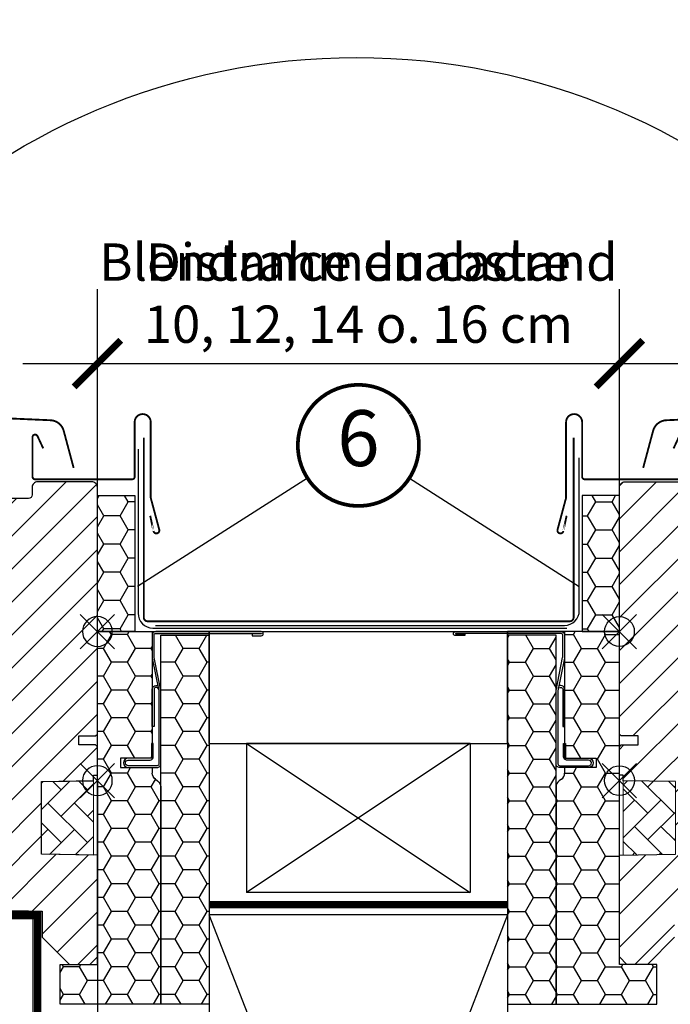
# Model space of a CAD drawing. Units: millimetres. Extents: x -255 to 4119, y -548 to 2610.
# Drawn here: x 3758 to 3933, y 1391 to 1655 of the extents above; entities that cross this region are included whole.
import ezdxf
from ezdxf.enums import TextEntityAlignment as Align

# ---------------------------------------------------------------- set-up
doc = ezdxf.new("R2010")
doc.units = ezdxf.units.MM
doc.header["$LTSCALE"] = 20
doc.header["$MEASUREMENT"] = 0
doc.header["$PDMODE"] = 35
doc.header["$PDSIZE"] = -3
doc.linetypes.add('AUSGEZOGEN', pattern=[0])
doc.linetypes.add('VERDECKT2', pattern=[0.1875, 0.125, -0.0625])
doc.layers.get('0').update_dxf_attribs({"plot": 0})
for name, color, linetype in [('VELUX-1_10', 1, 'Continuous'), ('VELUX-1_5', 1, 'Continuous'), ('VELUX-BDX', 6, 'Continuous'), ('VELUX-BLAU', 5, 'Continuous'), ('VELUX-DACH', 7, 'Continuous'), ('VELUX-DACHSCHRAFFUR', 8, 'Continuous'), ('VELUX-EINDECKRAHMEN', 4, 'Continuous'), ('VELUX-F-1_10', 1, 'Continuous'), ('VELUX-F-1_5', 1, 'Continuous'), ('VELUX-FENSTER', 5, 'Continuous'), ('VELUX-FENSTERSCHRAFFUR', 8, 'Continuous'), ('VELUX-INNENFUTTER', 109, 'Continuous'), ('VELUX-ROT', 1, 'Continuous')]:
    doc.layers.add(name, color=color, linetype=linetype)
doc.layers.get('0').off()
doc.styles.add('Verdana', font='verdana.ttf')
doc.dimstyles.new('Standard_Detail_M_10', dxfattribs={"dimtxt": 20, "dimasz": 25, "dimexe": 30, "dimexo": 0, "dimgap": 8, "dimtad": 1, "dimdec": 0, "dimdsep": 46, "dimtxsty": 'Verdana', "dimblk": 'ARCHTICK', "dimcen": 5, "dimdle": 30, "dimclrd": 256, "dimclre": 256, "dimclrt": 256, "dimadec": 0, "dimazin": 0, "dimtfac": 1, "dimtdec": 0, "dimtix": 1, "dimtmove": 1, "dimatfit": 3, "dimldrblk": 'ARCHTICK', "dimfxl": 1, "dimtolj": 1, "dimtzin": 0, "dimlwd": -1, "dimarcsym": 0})
doc.dimstyles.new('Standard_Detail_M_5', dxfattribs={"dimtxt": 10, "dimasz": 12.5, "dimexe": 20, "dimexo": 0, "dimgap": 4, "dimtad": 1, "dimdec": 0, "dimdsep": 46, "dimtxsty": 'Verdana', "dimblk": 'ARCHTICK', "dimcen": 5, "dimdle": 20, "dimclrd": 256, "dimclre": 256, "dimclrt": 256, "dimadec": 0, "dimazin": 0, "dimtfac": 1, "dimtdec": 0, "dimtmove": 1, "dimatfit": 2, "dimldrblk": 'ARCHTICK', "dimfxl": 1, "dimtolj": 1, "dimtzin": 0, "dimlwd": -1, "dimarcsym": 0})

# ---------------------------------------------------------------- blocks, each defined once
blk = doc.blocks.new('_ArchTick')
at = {"color": 0, "linetype": 'ByBlock', "const_width": 0.15}
blk.add_lwpolyline([(-0.5, -0.5), (0.5, 0.5)], dxfattribs=at)
blk = doc.blocks.new('*D38')
at = {"layer": 'Defpoints', "color": 0, "transparency": 16777216}
for p in [(3919.052169438617, 1562.908551432855), (3779.052169825284, 1451.013644742293), (3919.052169438617, 1451.01364197375)]:
    blk.add_point(p, dxfattribs=at)
at = {"layer": 'VELUX-1_5', "lineweight": -2, "transparency": 16777216}
for p, q in [((3779.052169825284, 1451.013644742293), (3779.052169825284, 1582.908551432855)), ((3919.052169438617, 1451.01364197375), (3919.052169438617, 1582.908551432855))]:
    blk.add_line(p, q, dxfattribs=at)
at = {"layer": 'VELUX-1_5', "transparency": 16777216}
blk.add_line((3759.052169825284, 1562.908551432855), (3939.052169438617, 1562.908551432855), dxfattribs=at)
at = {"layer": 'VELUX-1_5', "transparency": 16777216, "xscale": 12.5, "yscale": 12.5, "zscale": 12.5, "rotation": 180}
blk.add_blockref('_ArchTick', (3779.052169825284, 1562.908551432855), dxfattribs=at)
at = {"layer": 'VELUX-1_5', "transparency": 16777216, "xscale": 12.5, "yscale": 12.5, "zscale": 12.5}
blk.add_blockref('_ArchTick', (3919.052169438617, 1562.908551432855), dxfattribs=at)
at = {"layer": 'VELUX-1_5', "transparency": 16777216, "insert": (3849.050914671035, 1581.813409279285), "char_height": 10, "attachment_point": 5, "style": 'Verdana'}
blk.add_mtext('\\A1;Blendrahmenabstand\\P10, 12, 14 o. 16 cm', dxfattribs=at)
blk = doc.blocks.new('BDX_li_vertieft')
at = {"layer": 'VELUX-BDX'}
h = blk.add_hatch(dxfattribs=at)
h.set_pattern_fill('HONEY', color=256, scale=35)
h.set_pattern_definition([(0, (-3332.30748157784, -914.1718396926094), (6.5625, 3.788861141556919), [4.375, -8.75]), (120, (-3332.30748157784, -914.1718396926094), (-6.562499999999998, 3.78886114155692), [4.374999999999995, -8.74999999999999]), (59.99999999999999, (-3332.30748157784, -914.1718396926094), (1.457167719820518e-15, 7.577722283113839), [-8.75, 4.375])])
h.paths.add_polyline_path([(0, 76.50152229638047), (-10, 76.50152229638047), (-10, 40.00152229638047), (0, 40.00152229638047)])
h = blk.add_hatch(dxfattribs=at)
h.set_pattern_fill('HONEY', color=256, scale=1.35)
h.set_pattern_definition([(0, (-1793.981272043063, -1189.884174166459), (6.429375, 3.71200137075), [4.28625, -8.5725]), (120, (-1793.981272043063, -1189.884174166459), (-6.429374985952157, 3.712001395081578), [4.286249999999998, -8.572499999999996]), (59.99999999999999, (-1793.981272043063, -1189.884174166459), (1.404784228942191e-08, 7.424002765831576), [-8.5725, 4.28625])])
h.paths.add_polyline_path([(-16.99999553441603, 39.00304247542977), (-29.99999498021589, 39.00304242802963), (-30, -59.99847770098427), (-16.99999553441603, -59.99847770098427)])
edge = h.paths.add_edge_path()
edge.add_line((-0.001515146459951211, 40.00152229638047), (-14.69999477441684, 40.00152229638047))
edge.add_line((-14.69999477441684, 40.00152229638047), (-14.69999477441593, 10.00304247542977))
edge.add_line((-14.69999477441593, 10.00304247542977), (-14.49999553441603, 10.00304247542977))
edge.add_line((-14.49999553441603, 10.00304247542977), (-14.49999553441603, 6.503042475429311))
edge.add_arc((-13.99999553441648, 6.503042475429311), 0.4999999999995453, 180, 270)
edge.add_line((-13.99999553441648, 6.003042475429766), (-8.24999553441603, 6.003042475429766))
edge.add_line((-8.24999553441603, 6.003042475429766), (-6.199994774415927, 6.003042475454322))
edge.add_line((-6.199994774415927, 6.003042475454322), (-6.199994774415927, 3.503042475454322))
edge.add_line((-6.199994774415927, 3.503042475454322), (-14.69999477441593, 3.503042475454322))
edge.add_line((-14.69999477441593, 3.503042475454322), (-14.69999477441684, 2.003042475428401))
edge.add_arc((-16.69999477441752, 2.003042475429538), 2.000000000000682, 305.0000000000187, 359.99999999996743, ccw=False)
edge.add_line((-15.5528419017146, 0.3647383868515135), (-16.14714764711857, -0.05139897608182764))
edge.add_arc((-14.99999477441588, -1.689703064659398), 2.000000000000004, 125.0000000000208, 180.0000007106204)
edge.add_line((-16.99999477441611, -1.689703089464729), (-16.99999405123936, -59.99847770098427))
edge.add_line((-16.99999405123936, -59.99847770098427), (10, -59.99847770098427))
edge.add_line((10, -59.99847770098427), (10, -49.29847770098399))
edge.add_line((10, -49.29847770098399), (7.500000071521754, -49.29847770098399))
edge.add_line((7.500000071521754, -49.29847770098399), (7.5, -49.29847777250552))
edge.add_line((7.5, -49.29847777250552), (1.99998140335083, -49.29847777250552))
edge.add_line((1.99998140335083, -49.29847777250552), (0, -49.29847770098399))
edge.add_line((0, -49.29847770098399), (-0.001515146459951211, 40.00152229638047))
for p, q in [((-14.69999477441684, 40.00152229638047), (-14.69999477441593, 6.003042475454322)), ((-14.69999477441593, 6.003042475454322), (-6.199994774415927, 6.003042475454322)), ((-6.199994774415927, 6.003042475454322), (-6.199994774415927, 3.503042475454322)), ((-6.199994774415927, 3.503042475454322), (-14.69999477441593, 3.503042475454322)), ((-14.69999477441593, 3.503042475454322), (-14.69999477441684, 2.003042475429766)), ((-15.55284190171437, 0.3647383868517409), (-16.14714764711857, -0.05139897608182764)), ((-16.99999477441611, -1.689703064659398), (-16.99999405123936, -59.99847770098427))]:
    blk.add_line(p, q, dxfattribs=at)
for points in [[(-10, 40.00152229638047), (0, 40.00152229638047), (0, 76.50152229638047), (-10, 76.50152229638047)], [(-30, 40.00152229638047), (-30, -59.99847770098427), (10, -59.99847770098427), (10, -49.29847770098399), (0, -49.29847770098399), (0, 40.00152229638047)]]:
    blk.add_lwpolyline(points, close=True, dxfattribs=at)
for points in [[(-16.99999553441603, 20.00304247542977), (-16.99999553441603, 24.00402296183779, -0.04938898902099578), (-16.9805762101073, 24.20013909697514), (-15.21941485872594, 33.00594585388444, 0.04938898902139577), (-15.19999553441676, 33.20206198902247), (-15.19999553441676, 39.00304247543068, 0.4142135623725622), (-15.69999553441676, 39.50304247542977), (-43.94999553441676, 39.50304247542977, 0.9999999999999999), (-43.94999553441676, 39.40304247543008), (-41.49999553441603, 39.40304247542986), (-41.49999553441603, 38.90304247542986), (-43.94999553441676, 38.90304247542986, -0.9999999999999999), (-43.94999553441676, 40.00304247543022), (-15.69999553441676, 40.00304247542977, -0.4142135623728286), (-14.69999553441676, 39.00304247543068), (-14.69999553441676, 33.20206198902247, -0.04938898902139466), (-14.7291245208803, 32.90788778631509), (-16.49028587226212, 24.10208102940601, 0.04938898902076785), (-16.49999553441603, 24.00402296183779), (-16.49999553441603, 20.00304247542977), (-16.49999553441603, 17.00304247542977), (-16.49999553441603, 13.15790322816133), (-16.49999553441603, 10.8481817226982), (-16.49999553441603, 4.503042475429766, 0.4142135623736278), (-15.99999553441603, 4.003042475429766), (-8.24999553441603, 4.003042475429766, 0.9999999999999999), (-8.24999553441603, 5.503042475429766), (-13.99999553441603, 5.503042475429766, -0.4142135623733614), (-14.99999553441603, 6.503042475430675), (-14.99999553441603, 10.00304247542977), (-14.49999553441603, 10.00304247542977), (-14.49999553441603, 6.503042475429766, 0.4142135623736278), (-13.99999553441603, 6.003042475429766), (-8.24999553441603, 6.003042475429766, -0.9999999999999999), (-8.24999553441603, 3.503042475429766), (-15.99999553441603, 3.503042475429766, -0.4142135623733614), (-16.99999553441603, 4.503042475430675), (-16.99999553441603, 10.8481817226982)], [(-16.39009351001005, 24.60304284066456, -0.3575104327312618), (-15.89980376143967, 25.00498477309498), (-15.6996066788447, 25.004985009037, -0.4142135623730284), (-15.19960608956944, 24.50498559831317), (-15.19959430406334, 14.50498559831999), (-14.69999553441676, 14.50498618712231), (-14.69999553441676, 24.53289088703946, 0.4060628273076656), (-15.69960726811996, 25.50498500903677), (-15.89980435071493, 25.50498477309452, 0.08173177501178745), (-16.22025195488823, 25.45225061627298)]]:
    blk.add_lwpolyline(points, format="xyb", dxfattribs=at)
blk.add_lwpolyline([(-30, -59.99847770098427), (-16.99999553441603, -59.99847770098427), (-16.99999553441603, 39.00304247542977), (-29.99999498021589, 39.00304242802963), (-29.99999498021589, 39.00304242802963), (-30, -59.99847770098427), (-30, -59.99847770098427), (-30, -59.99847770098427), (-30, -59.99847770098427)], dxfattribs=at)
for centre, radius, start, end in [((-16.69999477441729, 2.003042475429766), 2.000000000000455, 305.0000000000155, 0), ((-14.99999477441611, -1.689703064659625), 2.00000000000006, 125.0000000000155, 179.999999999987)]:
    blk.add_arc(centre, radius, start, end, dxfattribs=at)
blk = doc.blocks.new('*D56')
at = {"layer": 'Defpoints', "color": 0, "transparency": 16777216}
for p in [(3349.048730159823, 1451.020129790779), (3779.045692710374, 1451.017084965375), (3779.045692710374, 1237.846347516564)]:
    blk.add_point(p, dxfattribs=at)
at = {"layer": 'VELUX-1_10', "lineweight": -2, "transparency": 16777216}
for p, q in [((3349.048730159823, 1451.020129790779), (3349.048730159823, 1207.846347516564)), ((3779.045692710374, 1451.017084965375), (3779.045692710374, 1207.846347516564))]:
    blk.add_line(p, q, dxfattribs=at)
at = {"layer": 'VELUX-1_10', "transparency": 16777216}
blk.add_line((3319.048730159823, 1237.846347516564), (3809.045692710374, 1237.846347516564), dxfattribs=at)
at = {"layer": 'VELUX-1_10', "transparency": 16777216, "xscale": 25, "yscale": 25, "zscale": 25, "rotation": 180}
blk.add_blockref('_ArchTick', (3349.048730159823, 1237.846347516564), dxfattribs=at)
at = {"layer": 'VELUX-1_10', "transparency": 16777216, "xscale": 25, "yscale": 25, "zscale": 25}
blk.add_blockref('_ArchTick', (3779.045692710374, 1237.846347516564), dxfattribs=at)
at = {"layer": 'VELUX-1_10', "transparency": 16777216, "insert": (3564.047211435099, 1272.936116936757), "char_height": 20, "attachment_point": 5, "style": 'Verdana'}
blk.add_mtext('\\A1;GGL\\PBreite B', dxfattribs=at)
blk = doc.blocks.new('Position_1_5')
at = {"layer": 'VELUX-1_5', "const_width": 1}
blk.add_lwpolyline([(-13.86292284780166, 8.478317646559844, -680.2406413038243), (-13.91253766623231, 8.396653838627117, 1.773395182032496)], format="xyb", dxfattribs=at)
at = {"layer": 'VELUX-1_5', "style": 'Verdana'}
blk.add_attdef('POS', text='', height=15, dxfattribs=at).set_placement((0, 0), align=Align.MIDDLE)
blk = doc.blocks.new('Punkt_rot')
at = {"layer": 'VELUX-ROT'}
for p, q in [((-4.596194077712312, -4.596194077712425), (4.596194077712539, 4.596194077712539)), ((4.596194077712312, -4.596194077712425), (-4.596194077712312, 4.596194077712425))]:
    blk.add_line(p, q, dxfattribs=at)
blk.add_circle((1.13686837721616e-13, 0), 4, dxfattribs=at)
blk = doc.blocks.new('Punkt_blau')
at = {"layer": 'VELUX-BLAU'}
for p, q in [((4.596194077713335, 4.596194077711857), (-4.596194077711743, -4.596194077710607)), ((4.59619407771288, -4.596194077712539), (-4.596194077710607, 4.596194077711857))]:
    blk.add_line(p, q, dxfattribs=at)
blk.add_circle((0, 0), 4, dxfattribs=at)
blk = doc.blocks.new('V22_GGL_86_vertieft_re')
at = {"layer": 'VELUX-FENSTERSCHRAFFUR'}
h = blk.add_hatch(dxfattribs=at)
h.set_pattern_fill('ANSI31', color=256, scale=50, style=0)
h.set_pattern_definition([(45, (-5663.472121687505, -3854.757993914199), (-4.419417382415921, 4.419417382415922), [])])
edge = h.paths.add_edge_path()
edge.add_line((-41.99999570846558, -32.49847787125464), (-41.99999570846558, -48.68718274562116))
edge.add_arc((-40.50360781327799, -48.68727814626209), 1.496387898228893, 539.9963471676706, 548.503718016729)
edge.add_line((-41.98354482650757, -48.90855439631696), (-36.49079799652145, -85.71984843044038))
edge.add_arc((-35.00719980482472, -85.4984489929002), 1.50002710153814, 188.4876923554125, 270.0008029441303)
edge.add_line((-35.00717878341675, -86.99847609429116), (-27.30000019073486, -86.99847609429116))
edge.add_line((-27.30000019073486, -86.99847609429116), (-27.30000019073486, -74.99847785262818))
edge.add_line((-27.30000019073486, -74.99847785262818), (-14.80001211166382, -74.99847785262818))
edge.add_line((-14.80001211166382, -74.99847785262818), (-14.80001211166382, -81.99847713737245))
edge.add_line((-14.80001211166382, -81.99847713737245), (-7.499992847442627, -89.29847777514215))
edge.add_line((-7.499992847442627, -89.29847777514215), (-1.999974250793457, -89.29847777514215))
edge.add_line((-1.999974250793457, -89.29847777514215), (0, -87.2984774473166))
edge.add_line((0, -87.2984774473166), (0, -59.99847725658174))
edge.add_line((0, -59.99847725658174), (-14.99999510512407, -59.73665145175983))
edge.add_line((-14.99999510512407, -59.73665145175983), (-14.99998569488525, -40.26030367864723))
edge.add_line((-14.99998569488525, -40.26030367864723), (-0.9999871253967285, -40.01593276776975))
edge.add_line((-0.9999871253967285, -40.01593276776975), (-0.9999871253967285, -38.49847769057806))
edge.add_line((-0.9999871253967285, -38.49847769057806), (0, -38.49847769057806))
edge.add_line((0, -38.49847769057806), (0, -30.89847732959743))
edge.add_line((0, -30.89847732959743), (-0.4999637603759766, -30.39847724764104))
edge.add_line((-0.4999637603759766, -30.39847724764104), (-4.999995231628418, -30.39847724764104))
edge.add_line((-4.999995231628418, -30.39847724764104), (-4.999995231628418, -27.99847759930844))
edge.add_line((-4.999995231628418, -27.99847759930844), (-0.4999637603759766, -27.99847759930844))
edge.add_line((-0.4999637603759766, -27.99847759930844), (0, -27.49847751735206))
edge.add_line((0, -27.49847751735206), (0, 38.70152085395102))
edge.add_arc((-1.49999051699433, 38.70153337687407), 1.499990517046832, 359.9995216565508, 450.0007629333805)
edge.add_line((-1.50001049041748, 40.20152389378791), (-15.99997282028198, 40.20152389378791))
edge.add_arc((-15.99999686365391, 38.7015374468433), 1.4999864471373, 449.9990816025444, 540.000633807525)
edge.add_line((-17.49998331069946, 38.70152085395102), (-17.49998331069946, 36.70152425141578))
edge.add_arc((-18.49999971379111, 36.70153862762345), 1.000016403194985, 270.0016774608373, 359.9991763174664, ccw=False)
edge.add_line((-18.49997043609619, 35.7015222248574), (-31.49998188018799, 35.70152222485785))
edge.add_arc((-31.49999330664104, 34.20152316093117), 1.49999906396986, 449.9995635413797, 540.0001518686908)
edge.add_line((-32.99999237060547, 34.20151918502097), (-32.99999237060547, -13.99847716717477))
edge.add_line((-32.99999237060547, -13.99847716717477), (-40.4999852180481, -13.99847716717477))
edge.add_arc((-40.49998990861513, -15.49848296702521), 1.500005799857776, 449.9998208342382, 539.9998234281267)
edge.add_line((-41.99999570846558, -15.4984783443665), (-41.99999570846558, -24.39847812680955))
edge.add_arc((-40.49999037971156, -24.39846973651947), 1.500005328777252, 180.0003204843393, 225.0002402577721)
edge.add_line((-41.56064987182617, -25.45913812397521), (-40.46064615249634, -26.55913811801474))
edge.add_arc((-39.39999996488768, -25.49850996310033), 1.499967472409051, 224.9995129355509, 270.0007053710018)
edge.add_line((-39.39998149871826, -26.99847743539613), (-32.49996900558472, -26.99847743539613))
edge.add_line((-32.49996900558472, -26.99847743539567), (-32.49996900558472, -30.99847809104676))
edge.add_line((-32.49996900558472, -30.99847809104676), (-40.4999852180481, -30.99847809104676))
edge.add_arc((-40.49999148575034, -32.49848231375563), 1.500004222721848, 449.9997605920834, 539.9998303094437)
at = {"layer": 'VELUX-FENSTERSCHRAFFUR', "linetype": 'Continuous', "lineweight": 0}
h = blk.add_hatch(dxfattribs=at)
h.set_pattern_fill('AR-HBONE', color=6, scale=1.25, angle=90.0000000000002, style=0)
h.set_pattern_definition([(135.0000000000002, (-5663.472121687505, -3854.757993914199), (-7.071067811865475, -2.413340409809185e-14), [15, -5]), (225.0000000000002, (-5667.007655593755, -3851.222460007949), (-7.071067811865475, -2.413340409809185e-14), [15, -5])])
h.paths.add_polyline_path([(-0.9999871253967285, -39.99847770362067), (-0.999995231628418, -59.99847742347492), (-14.99999510512407, -59.73665145175983), (-14.99998569488525, -40.26030367864723)])
at = {"layer": 'VELUX-FENSTER', "color": 4, "const_width": 0.5}
for points in [[(15.03507134285246, 26.9808004398792), (14.16600897466196, 31.0694174242426), (15.03507134285064, 26.98080043988011, 1.036078007655363), (16.59327464027137, 27.33967282532512), (14.3238598423759, 35.809244154515, -0.05363903274857716), (14.30000792077772, 35.99041748608624), (14.30000792077772, 56.20302654864645, 0.9999999999999999), (10.00000792077844, 56.20302654864645), (10.00000792077844, 41.55302654864863, -0.4142135623732948), (9.300007920777716, 40.85302654864699), (-16.69999207922228, 40.85302654864699, -0.4142135623732948), (-17.3999920792221, 41.55302654864727), (-17.39999207922119, 52.15302654864718, -0.8025848516716113), (-16.06557662829709, 52.44885933186515), (-14.52301997294308, 49.14083590918108)], [(-6.369726646575145, 43.91608877464932), (-9.034929288819512, 53.86276044797251, 0.3210857995726039), (-12.4799863979697, 56.69234338945444, 0.03313543772482373), (-61.32101294634867, 56.69234338945398, 0.3210857995726039), (-64.76607005549431, 53.86276044797251), (-66.28404772900649, 48.19759064566688, -0.8025848516715509), (-68.03970795037822, 48.27424442635902), (-69.02064707663067, 53.83742665922546, 0.3639702342663058), (-72.79147596291477, 57.00152778693837), (-77.27838597266873, 57.001527786937, 0.1793100372977691), (-79.77338099319331, 56.07704854732947)]]:
    blk.add_lwpolyline(points, format="xyb", dxfattribs=at)
at = {"layer": 'VELUX-FENSTER'}
blk.add_lwpolyline([(-27.30000019073486, -74.99847785262818), (-14.80001211166382, -74.99847785262818), (-14.80001211166382, -81.99847713737245), (-7.499992847442627, -89.29847777514215), (-1.999974250793457, -89.29847777514215), (0, -87.2984774473166), (0, -59.99847725658174), (-14.99999510512407, -59.73665145175983), (-14.99998569488525, -40.26030367864723), (-0.9999871253967285, -40.01593276776975), (-0.9999871253967285, -38.49847769057806), (0, -38.49847769057806), (0, -30.89847732959743), (-0.4999637603759766, -30.39847724764104), (-4.999995231628418, -30.39847724764104), (-4.999995231628418, -27.99847759930844), (-0.4999637603759766, -27.99847759930844), (0, -27.49847751735206), (0, 38.70152085395102, 0.4142199077336921), (-1.50001049041748, 40.20152389378791), (-15.99997282028198, 40.20152389378791, 0.4142214971911968), (-17.49998331069946, 38.70152085395102), (-17.49998331069946, 36.70152425141578, -0.4142007767085054), (-18.49997043609619, 35.7015222248574), (-31.49998188018799, 35.70152222485785, 0.414216569876716)], format="xyb", dxfattribs=at)
at = {"layer": 'VELUX-FENSTERSCHRAFFUR', "color": 6, "linetype": 'Continuous', "lineweight": 0}
blk.add_lwpolyline([(-0.9999871253967285, -39.99847770362067), (-0.999995231628418, -59.99847742347492), (-14.99999510512407, -59.73665145175983), (-14.99998569488525, -40.26030367864723), (-0.9999871253967285, -39.99847770362067)], dxfattribs=at)
at = {"layer": 'VELUX-BLAU', "xscale": -1}
blk.add_blockref('Punkt_blau', (0.001522296381153865, 0.00152229638024437), dxfattribs=at)
at = {"layer": 'VELUX-ROT', "xscale": -1}
blk.add_blockref('Punkt_rot', (7.152557373046875e-06, -39.99847770362067), dxfattribs=at)
blk = doc.blocks.new('V22_GGL_86_vertieft_li')
at = {"layer": 'VELUX-FENSTERSCHRAFFUR'}
h = blk.add_hatch(dxfattribs=at)
h.set_pattern_fill('ANSI31', color=256, scale=50, style=0)
h.set_pattern_definition([(45, (-3073.710638181312, -1909.427034170738), (-4.419417382415921, 4.419417382415922), [])])
edge = h.paths.add_edge_path()
edge.add_line((42.00151800484673, -32.50000016763488), (42.00151800484673, -48.6887050420014))
edge.add_arc((40.50513010965915, -48.68880044264233), 1.496387898228893, -8.50371801672901, 0.0036528323292941423, ccw=False)
edge.add_line((41.98506712288872, -48.9100766926972), (36.4923202929026, -85.72137072682062))
edge.add_arc((35.00872210120588, -85.49997128928044), 1.50002710153814, 269.99919705586973, 351.5123076445875, ccw=False)
edge.add_line((35.0087010797979, -86.99999839067141), (27.30152248711602, -86.99999839067141))
edge.add_line((27.30152248711602, -86.99999839067141), (27.30152248711602, -75.00000014900843))
edge.add_line((27.30152248711602, -75.00000014900843), (14.80153440804497, -75.00000014900843))
edge.add_line((14.80153440804497, -75.00000014900843), (14.80153440804497, -81.99999943375269))
edge.add_line((14.80153440804497, -81.99999943375269), (7.501515143823781, -89.30000007152239))
edge.add_line((7.501515143823781, -89.30000007152239), (2.001496547174611, -89.30000007152239))
edge.add_line((2.001496547174611, -89.30000007152239), (0.001522296381153865, -87.29999974369684))
edge.add_line((0.001522296381153865, -87.29999974369684), (0.001522296381153865, -59.99999955296198))
edge.add_line((0.001522296381153865, -59.99999955296198), (15.00151740150523, -59.73817374814007))
edge.add_line((15.00151740150523, -59.73817374814007), (15.00150799126641, -40.26182597502748))
edge.add_line((15.00150799126641, -40.26182597502748), (1.001509421777882, -40.01745506415))
edge.add_line((1.001509421777882, -40.01745506415), (1.001509421777882, -38.4999999869583))
edge.add_line((1.001509421777882, -38.4999999869583), (0.001522296381153865, -38.4999999869583))
edge.add_line((0.001522296381153865, -38.4999999869583), (0.001522296381153865, -30.89999962597767))
edge.add_line((0.001522296381153865, -30.89999962597767), (0.5014860567571304, -30.39999954402128))
edge.add_line((0.5014860567571304, -30.39999954402128), (5.001517528009572, -30.39999954402128))
edge.add_line((5.001517528009572, -30.39999954402128), (5.001517528009572, -27.99999989568869))
edge.add_line((5.001517528009572, -27.99999989568869), (0.5014860567571304, -27.99999989568869))
edge.add_line((0.5014860567571304, -27.99999989568869), (0.001522296381153865, -27.4999998137323))
edge.add_line((0.001522296381153865, -27.4999998137323), (0.001522296381153865, 38.69999855757078))
edge.add_arc((1.501512813375484, 38.70001108049382), 1.499990517046832, 89.99923706661951, 180.0004783434491, ccw=False)
edge.add_line((1.501532786798634, 40.20000159740766), (16.00149511666314, 40.20000159740766))
edge.add_arc((16.00151916003506, 38.70001515046306), 1.4999864471373, -0.0006338075248777386, 90.00091839745562, ccw=False)
edge.add_line((17.50150560708062, 38.69999855757078), (17.50150560708062, 36.70000195503553))
edge.add_arc((18.50152201017227, 36.70001633124321), 1.000016403194985, 180.0008236825336, 269.9983225391627)
edge.add_line((18.50149273247735, 35.69999992847715), (31.50150417656914, 35.69999992847761))
edge.add_arc((31.5015156030222, 34.20000086455093), 1.49999906396986, -0.00015186869069339082, 90.0004364586203, ccw=False)
edge.add_line((33.00151466698662, 34.19999688864073), (33.00151466698662, -13.99999946355501))
edge.add_line((33.00151466698662, -13.99999946355501), (40.50150751442925, -13.99999946355501))
edge.add_arc((40.50151220499629, -15.50000526340546), 1.500005799857776, 0.00017657187328268265, 90.00017916576178, ccw=False)
edge.add_line((42.00151800484673, -15.50000064074675), (42.00151800484673, -24.40000042318979))
edge.add_arc((40.50151267609272, -24.39999203289972), 1.500005328777252, 314.99975974222787, 359.99967951566066, ccw=False)
edge.add_line((41.56217216820733, -25.46066042035545), (40.46216844887749, -26.56066041439499))
edge.add_arc((39.40152226126884, -25.50003225948058), 1.499967472409051, 269.9992946289982, 315.00048706444903, ccw=False)
edge.add_line((39.40150379509942, -26.99999973177637), (32.50149130196587, -26.99999973177637))
edge.add_line((32.50149130196587, -26.99999973177592), (32.50149130196587, -31.00000038742701))
edge.add_line((32.50149130196587, -31.00000038742701), (40.50150751442925, -31.00000038742701))
edge.add_arc((40.5015137821315, -32.50000461013587), 1.500004222721848, 0.0001696905562766915, 90.0002394079167, ccw=False)
at = {"layer": 'VELUX-FENSTERSCHRAFFUR', "linetype": 'Continuous', "lineweight": 0}
h = blk.add_hatch(dxfattribs=at)
h.set_pattern_fill('AR-HBONE', color=6, scale=1.25, angle=90.0000000000002, style=0)
h.set_pattern_definition([(135.0000000000002, (-3073.710638181312, -1909.427034170738), (-7.071067811865475, -2.413340409809185e-14), [15, -5]), (225.0000000000002, (-3077.246172087562, -1905.891500264488), (-7.071067811865475, -2.413340409809185e-14), [15, -5])])
h.paths.add_polyline_path([(1.001509421777882, -40.00000000000091), (1.001517528009572, -59.99999971985517), (15.00151740150523, -59.73817374814007), (15.00150799126641, -40.26182597502748)])
at = {"layer": 'VELUX-FENSTER', "color": 4, "const_width": 0.5}
for points in [[(-15.03659363923316, 26.97623355073802), (-14.16753127104266, 31.06485053510141), (-15.03659363923134, 26.97623355073893, -1.036078007655363), (-16.59479693665116, 27.33510593618348), (-14.32538213875659, 35.80467726537381, 0.05363903274857716), (-14.30153021715842, 35.9858505969446), (-14.30153021715842, 56.19845965950526, -0.9999999999999999), (-10.00153021715914, 56.19845965950526), (-10.00153021715914, 41.54845965950744, 0.4142135623732948), (-9.301530217158415, 40.84845965950581), (16.69846978284158, 40.84845965950581, 0.4142135623732948), (17.39846978284049, 41.54845965950562), (17.39846978284049, 52.14845965950599, 0.8025848516716113), (16.0640543319173, 52.44429244272351), (14.52149767656238, 49.13626902003989)], [(6.371242373896166, 43.91456615484958), (9.036445016140533, 53.86123782817276, -0.3210857995726039), (12.48150212529163, 56.69082076965469, -0.03313543772482373), (61.32252867366969, 56.69082076965424, -0.3210857995726039), (64.76758578281624, 53.86123782817276), (66.28556345632842, 48.19606802586713, 0.8025848516715509), (68.04122367770015, 48.27272180655928), (69.0221628039526, 53.83590403942571, -0.3639702342663058), (72.7929916902367, 57.00000516713862), (77.27990169999066, 57.00000516713726, -0.1793100372977691), (79.77489672051433, 56.07552592752972)]]:
    blk.add_lwpolyline(points, format="xyb", dxfattribs=at)
at = {"layer": 'VELUX-FENSTER'}
blk.add_lwpolyline([(14.80153440804497, -81.99999943375269), (7.501515143823781, -89.30000007152239), (2.001496547174611, -89.30000007152239), (0.001522296381153865, -87.29999974369684), (0.001522296381153865, -59.99999955296198), (15.00151740150523, -59.73817374814007)], dxfattribs=at)
blk.add_lwpolyline([(15.00150799126641, -40.26182597502748), (1.001509421777882, -40.01745506415), (1.001509421777882, -38.4999999869583), (0.001522296381153865, -38.4999999869583), (0.001522296381153865, -30.89999962597767), (0.5014860567571304, -30.39999954402128), (5.001517528009572, -30.39999954402128), (5.001517528009572, -27.99999989568869), (0.5014860567571304, -27.99999989568869), (0.001522296381153865, -27.4999998137323), (0.001522296381153865, 38.69999855757078, -0.4142199077336921), (1.501532786798634, 40.20000159740766), (16.00149511666314, 40.20000159740766, -0.4142214971911968)], format="xyb", dxfattribs=at)
at = {"layer": 'VELUX-FENSTERSCHRAFFUR', "color": 6, "linetype": 'Continuous', "lineweight": 0}
blk.add_lwpolyline([(1.001509421777882, -40.00000000000091), (1.001517528009572, -59.99999971985517), (15.00151740150523, -59.73817374814007), (15.00150799126641, -40.26182597502748), (1.001509421777882, -40.00000000000091)], dxfattribs=at)
at = {"layer": 'VELUX-BLAU'}
blk.add_blockref('Punkt_blau', (0, 0), dxfattribs=at)
at = {"layer": 'VELUX-ROT'}
blk.add_blockref('Punkt_rot', (0.001515143823780818, -40.00000000000091), dxfattribs=at)
blk = doc.blocks.new('*D106')
at = {"layer": 'Defpoints', "color": 0, "transparency": 16777216}
for p in [(3349.048730159822, 1451.020129790779), (3779.045692710373, 1451.017084965376), (3779.045692710373, 1237.846347516565)]:
    blk.add_point(p, dxfattribs=at)
at = {"layer": 'VELUX-F-1_10', "lineweight": -2, "transparency": 16777216}
for p, q in [((3349.048730159822, 1451.020129790779), (3349.048730159822, 1207.846347516565)), ((3779.045692710373, 1451.017084965376), (3779.045692710373, 1207.846347516565))]:
    blk.add_line(p, q, dxfattribs=at)
at = {"layer": 'VELUX-F-1_10', "transparency": 16777216}
blk.add_line((3319.048730159822, 1237.846347516565), (3809.045692710373, 1237.846347516565), dxfattribs=at)
at = {"layer": 'VELUX-F-1_10', "transparency": 16777216, "xscale": 25, "yscale": 25, "zscale": 25, "rotation": 180}
blk.add_blockref('_ArchTick', (3349.048730159822, 1237.846347516565), dxfattribs=at)
at = {"layer": 'VELUX-F-1_10', "transparency": 16777216, "xscale": 25, "yscale": 25, "zscale": 25}
blk.add_blockref('_ArchTick', (3779.045692710373, 1237.846347516565), dxfattribs=at)
at = {"layer": 'VELUX-F-1_10', "transparency": 16777216, "insert": (3564.047211435098, 1275.535176708416), "char_height": 20, "attachment_point": 5, "style": 'Verdana'}
blk.add_mtext('\\A1;GGL\\PLargeur B', dxfattribs=at)
blk = doc.blocks.new('*D124')
at = {"layer": 'Defpoints', "color": 0, "transparency": 16777216}
for p in [(3919.052169438616, 1562.908551432857), (3779.052169825284, 1451.013644742294), (3919.052169438616, 1451.013641973752)]:
    blk.add_point(p, dxfattribs=at)
at = {"layer": 'VELUX-F-1_5', "lineweight": -2, "transparency": 16777216}
for p, q in [((3779.052169825284, 1451.013644742294), (3779.052169825284, 1582.908551432857)), ((3919.052169438616, 1451.013641973752), (3919.052169438616, 1582.908551432857))]:
    blk.add_line(p, q, dxfattribs=at)
at = {"layer": 'VELUX-F-1_5', "transparency": 16777216}
blk.add_line((3759.052169825284, 1562.908551432857), (3939.052169438616, 1562.908551432857), dxfattribs=at)
at = {"layer": 'VELUX-F-1_5', "transparency": 16777216, "xscale": 12.5, "yscale": 12.5, "zscale": 12.5, "rotation": 180}
blk.add_blockref('_ArchTick', (3779.052169825284, 1562.908551432857), dxfattribs=at)
at = {"layer": 'VELUX-F-1_5', "transparency": 16777216, "xscale": 12.5, "yscale": 12.5, "zscale": 12.5}
blk.add_blockref('_ArchTick', (3919.052169438616, 1562.908551432857), dxfattribs=at)
at = {"layer": 'VELUX-F-1_5', "transparency": 16777216, "insert": (3849.050914671035, 1581.813409279286), "char_height": 10, "attachment_point": 5, "style": 'Verdana'}
blk.add_mtext('\\A1;Distance du cadre\\P10, 12, 14 o. 16 cm', dxfattribs=at)

msp = doc.modelspace()

# ---------------------------------------------------------------- linework, layer by layer
at = {"layer": 'VELUX-1_10', "color": 7}
msp.add_circle((3848.536850215725, 1466.034224528632), 179, dxfattribs=at)
at = {"layer": 'VELUX-1_5'}
for p, q in [((3835.359954191673, 1532.212820842969), (3789.803043475075, 1503.095293736982)), ((3862.744385072227, 1532.212820842969), (3908.301295788826, 1503.095293736982))]:
    msp.add_line(p, q, dxfattribs=at)
at = {"layer": 'VELUX-BDX'}
for points in [[(3789.951208581539, 1539.953614335187), (3789.951208581539, 1495.963538101604, 0.414213562373095), (3793.951208581539, 1491.963538101604), (3904.945351203731, 1491.963538101604)], [(3794.596063245356, 1492.662015660484), (3904.301295788826, 1492.662015660484, 0.414213562373095), (3908.301295788826, 1496.662015660484), (3908.301295788825, 1537.652091894067)]]:
    msp.add_lwpolyline(points, format="xyb", dxfattribs=at)
at = {"layer": 'VELUX-BLAU', "color": 5}
msp.add_line((3792.552163933331, 1491.012126601911), (3805.552163933327, 1491.012126601911), dxfattribs=at)
at = {"layer": 'VELUX-DACH'}
for p, q in [((3809.052169825285, 1491.012126597286), (3889.052169438617, 1491.012126597286)), ((3879.052169631951, 1461.012126601909), (3819.052169631951, 1461.012126601909)), ((3819.052169631951, 1461.012126601909), (3819.052169631951, 1421.012126597285)), ((3879.052169631951, 1461.012126601909), (3879.052169631949, 1421.012126597285)), ((3879.052169631949, 1421.012126597285), (3819.052169631951, 1421.012126597285)), ((3889.052169631951, 1415.012126597286), (3809.052169631951, 1415.012126597286)), ((3809.052169631954, 1415.012126597286), (3809.052169631961, 1209.012126597286)), ((3889.052169631951, 1415.012126597286), (3889.049659710116, 1209.012126597285))]:
    msp.add_line(p, q, dxfattribs=at)
at = {"layer": 'VELUX-DACH', "linetype": 'AUSGEZOGEN'}
for p, q in [((3809.052169825284, 1461.012126601909), (3809.052169825285, 1491.012126597287)), ((3889.052169438617, 1461.012126601909), (3889.052169438617, 1491.012126597287)), ((3809.052169825285, 1461.012126601909), (3889.052169438617, 1461.012126601909)), ((3877.274790834008, 1461.01212660191), (3849.052169631951, 1461.012126601909))]:
    msp.add_line(p, q, dxfattribs=at)
at = {"layer": 'VELUX-DACH', "color": 3, "linetype": 'VERDECKT2', "const_width": 2}
msp.add_lwpolyline([(3889.052169631951, 1417.773647410027), (3809.052169631954, 1417.773647410027)], dxfattribs=at)
msp.add_lwpolyline([(3751.752182347587, 1414.813624758189), (3763.01237806997, 1414.813624758189), (3763.01237806997, 1237.712749548011, 0.3076339712485082), (3769.330921949382, 1228.415068071848), (3799.862851844292, 1216.325821900834, -0.3076339712485064), (3803.022123783997, 1211.676981162753), (3803.022123783997, 1193.18931341574)], format="xyb", dxfattribs=at)
at = {"layer": 'VELUX-DACHSCHRAFFUR'}
for p, q in [((3879.052169631951, 1461.012126601909), (3819.052169631951, 1421.01212660191)), ((3819.052169631951, 1461.012126601909), (3879.052169631949, 1421.012126601909)), ((3889.052169631951, 1415.012126597286), (3809.04965971012, 1209.012126597286)), ((3889.049659710116, 1209.012126597285), (3809.052169631954, 1415.012126597286))]:
    msp.add_line(p, q, dxfattribs=at)
at = {"layer": 'VELUX-EINDECKRAHMEN', "const_width": 0.5}
for points in [[(3905.761855401661, 1493.77612241569), (3792.497548881655, 1493.776119019986, -0.4142135711541362), (3791.497548851676, 1494.776119019986), (3791.497548851676, 1543.051569112205)], [(3906.760311300194, 1543.051569112205), (3906.760311300193, 1494.776121223542, -0.4142135535920539), (3905.760311300193, 1493.776121223542)]]:
    msp.add_lwpolyline(points, format="xyb", dxfattribs=at)
at = {"layer": 'VELUX-F-1_10', "color": 7}
msp.add_circle((3848.536850215725, 1466.034224528632), 179, dxfattribs=at)
at = {"layer": 'VELUX-F-1_5'}
for p, q in [((3835.359954191673, 1532.21282084297), (3789.803043475075, 1503.095293736983)), ((3862.744385072226, 1532.21282084297), (3908.301295788825, 1503.095293736983))]:
    msp.add_line(p, q, dxfattribs=at)
at = {"layer": 'VELUX-F-1_5', "const_width": 1}
msp.add_lwpolyline([(3862.915092479764, 1549.44246617947, 680.2406413038243), (3862.964707298194, 1549.360802371537, -1.773395182032496)], format="xyb", dxfattribs=at)
at = {"layer": 'VELUX-INNENFUTTER'}
msp.add_lwpolyline([(3751.75210205513, 1225.877700842226), (3751.752169627328, 1376.075266038915), (3751.752169627328, 1412.07526873603), (3754.061551589151, 1416.075269391681), (3760.597439307352, 1416.075269391681), (3761.752160090585, 1414.075269063856), (3761.752160090585, 1376.075266038915), (3761.752160090585, 1225.877700842226), (3761.752160090585, 1151.047944454154), (3757.752151984354, 1151.047944454154), (3757.752151984354, 1151.047944454154), (3755.452187556406, 1151.047944454154), (3755.452187556406, 1151.047944454154), (3751.752050418039, 1151.047944454153), (3751.752050418039, 1225.877700842226)], dxfattribs=at)

# ---------------------------------------------------------------- block references
at = {"layer": 'VELUX-1_5'}
ref = msp.add_blockref('Position_1_5', (3849.052169631963, 1540.964148532908), dxfattribs=dict(at, xscale=-1))
ref.add_attrib('POS', '6', dxfattribs={"height": 15, "style": 'Verdana'}).set_placement((3849.052169631963, 1540.964148532908), align=Align.MIDDLE)
at = {"layer": 'VELUX-BDX', "xscale": -1}
msp.add_blockref('BDX_li_vertieft', (3779.050644527719, 1451.012126597286), dxfattribs=at)
at = {"layer": 'VELUX-BDX'}
msp.add_blockref('BDX_li_vertieft', (3919.052162286059, 1451.013649126308), dxfattribs=at)
at = {"layer": 'VELUX-FENSTER'}
for name, p in [('V22_GGL_86_vertieft_re', (3779.049122231339, 1491.012126597287)), ('V22_GGL_86_vertieft_li', (3919.052162286058, 1491.015171422687))]:
    msp.add_blockref(name, p, dxfattribs=at)

# ---------------------------------------------------------------- texts
at = {"layer": 'VELUX-F-1_5', "style": 'Verdana'}
msp.add_attdef('6', text='1', height=15, dxfattribs=at).set_placement((3849.052169631962, 1540.96414853291), align=Align.MIDDLE)

# ---------------------------------------------------------------- dimensions: what is measured, and where the dimension line sits
at = {"layer": 'VELUX-1_10'}
dim = msp.add_linear_dim(base=(3779.045692710374, 1237.846347516564), p1=(3349.048730159823, 1451.020129790779), p2=(3779.045692710374, 1451.017084965375), text='GGL\\PBreite B', dimstyle='Standard_Detail_M_10', dxfattribs=at)
dim.commit()
dim.dimension.update_dxf_attribs({"geometry": '*D56', "text_midpoint": (3564.047211435099, 1272.936116936757)})
at = {"layer": 'VELUX-1_5'}
dim = msp.add_linear_dim(base=(3919.052169438617, 1562.908551432855), p1=(3779.052169825284, 1451.013644742293), p2=(3919.052169438617, 1451.01364197375), text='Blendrahmenabstand\\P10, 12, 14 o. 16 cm', dimstyle='Standard_Detail_M_5', dxfattribs=at)
dim.commit()
dim.dimension.update_dxf_attribs({"geometry": '*D38', "text_midpoint": (3849.050914671035, 1562.908551432855), "dimtype": 160})
at = {"layer": 'VELUX-F-1_10'}
dim = msp.add_linear_dim(base=(3779.045692710373, 1237.846347516565), p1=(3349.048730159822, 1451.020129790779), p2=(3779.045692710373, 1451.017084965376), text='GGL\\PLargeur B', dimstyle='Standard_Detail_M_10', dxfattribs=at)
dim.commit()
dim.dimension.update_dxf_attribs({"geometry": '*D106', "text_midpoint": (3564.047211435098, 1275.535176708416)})
at = {"layer": 'VELUX-F-1_5'}
dim = msp.add_linear_dim(base=(3919.052169438616, 1562.908551432857), p1=(3779.052169825284, 1451.013644742294), p2=(3919.052169438616, 1451.013641973752), text='Distance du cadre\\P10, 12, 14 o. 16 cm', dimstyle='Standard_Detail_M_5', dxfattribs=at)
dim.commit()
dim.dimension.update_dxf_attribs({"geometry": '*D124', "text_midpoint": (3849.050914671035, 1562.908551432857), "dimtype": 160})

doc.saveas('drawing.dxf')
